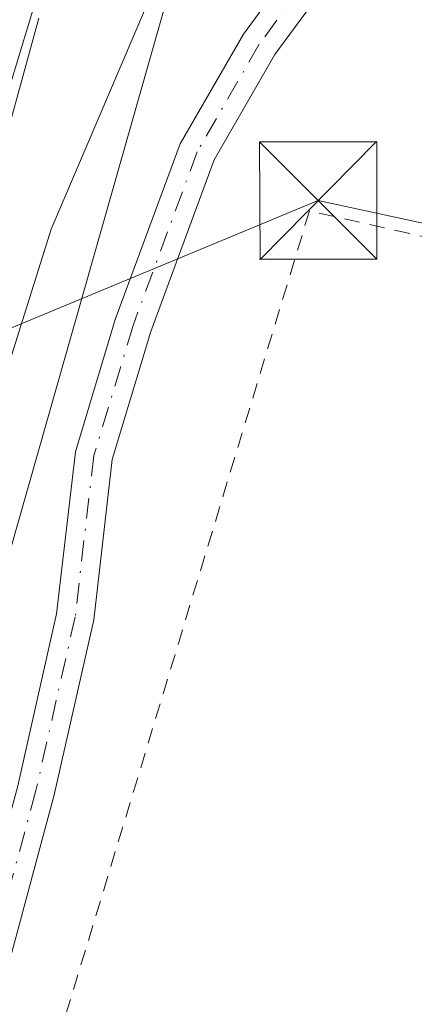
# Model space of a CAD drawing. Units: metres. Extents: x 601330 to 604817, y 4680587 to 4682950.
# Drawn here: x 603717 to 603742, y 4682600 to 4682663 of the extents above; entities that cross this region are included whole.
import ezdxf

# ---------------------------------------------------------------- set-up
doc = ezdxf.new("R2010")
doc.units = ezdxf.units.M
doc.header["$MEASUREMENT"] = 0
doc.linetypes.add('DGN Style 2', pattern=[1.6480167562047852, 0.988810053722871, -0.6592067024819142])
doc.linetypes.add('DGN Style 4', pattern=[2.6384748266838614, 1.318413404963828, -0.6592067024819142, 0.001648016756204785, -0.6592067024819142])
for name, color, linetype, lineweight in [('Alambrada', 7, 'DGN Style 2', 0), ('Cultivos herbáceos CxS', 92, 'Continuous', 0), ('Curva de nivel normal', 30, 'Continuous', 0), ('Ferrocarril', 4, 'Continuous', 0), ('Instalación deportiva CxS', 7, 'Continuous', 0), ('Núcleo urbano CxS', 7, 'Continuous', 0), ('Pista no pavimentada Cxs', 111, 'Continuous', 0), ('Pista no pavimentada eje', 91, 'DGN Style 4', 0), ('Tendido', 6, 'Continuous', 0), ('Torre de tendido puntual', 7, 'Continuous', 0)]:
    doc.layers.add(name, color=color, linetype=linetype, lineweight=lineweight)

# ---------------------------------------------------------------- blocks, each defined once
blk = doc.blocks.new('5TTEND')
at = {"layer": 'Instalación deportiva CxS', "color": 7, "linetype": 'Continuous', "lineweight": 0}
for p, q in [((0.3720000000000001, 0.3784000000000001), (-0.3720000000000001, -0.3776)), ((-0.375, 0.3754), (0.375, -0.3746))]:
    blk.add_line(p, q, dxfattribs=at)
at = {"layer": 'Instalación deportiva CxS', "color": 7, "linetype": 'Continuous', "lineweight": 0, "flags": 128}
blk.add_lwpolyline([(-0.375, -0.3746), (0.375, -0.3746), (0.375, 0.3754), (-0.375, 0.3754), (-0.3720000000000001, -0.3776)], dxfattribs=at)

msp = doc.modelspace()

# ---------------------------------------------------------------- linework, layer by layer
at = {"layer": 'Alambrada', "color": 7, "linetype": 'DGN Style 2', "lineweight": 0}
msp.add_polyline3d([(603817.1201, 4682632.420100001, 292.0717000000004), (603735.1700999998, 4682651.0001, 288.5966999999946), (603709.1201, 4682564.9901, 287.5099999999948), (603715.2401000002, 4682556.6601, 287.6239999999962), (603754.7801000001, 4682558.1801, 288.3092999999935)], dxfattribs=at)
at = {"layer": 'Cultivos herbáceos CxS', "color": 92, "linetype": 'Continuous', "lineweight": 0, "extrusion": (-0.9618587304712249, 0.2735466717320261, 3.16324917590022e-05), "elevation": 700228.135476345, "flags": 128}
msp.add_lwpolyline([(-4669491.398081658, 260.9228394064831), (-4669207.141459955, 262.6665394040656), (-4669098.064151303, 263.8013394079294), (-4668918.319642648, 260.9133394064783)], dxfattribs=at)
at = {"layer": 'Cultivos herbáceos CxS', "color": 92, "linetype": 'Continuous', "lineweight": 0}
msp.add_polyline3d([(603873.1599000003, 4682627.420299999, 288.6729999999953), (603837.5365000004, 4682635.0385, 288.6174000000028), (603817.2298999997, 4682639.380899999, 288.4511999999959), (603772.1275000004, 4682535.7163, 287.3147000000026), (603771.4285000004, 4682534.1097, 286.9973000000027), (603846.3104999998, 4682451.747300001, 285.0163999999932), (603849.2176999999, 4682447.021700001, 284.7520999999979), (603848.7282999996, 4682446.024700001, 284.7329000000027), (603847.2569000004, 4682443.0417, 284.6456999999937), (603792.2944999998, 4682330.426700001, 282.2694999999949), (603779.6009000001, 4682304.4605, 282.0301999999938), (603646.5301000001, 4682384.9235, 283.0632999999943), (603695.6986999996, 4682557.8123, 285.9513000000007), (603725.5362999998, 4682662.7293, 284.8165000000009), (603803.2938000001, 4682936.1439, 283.0727999999945), (603988.5369999995, 4682938.864600001, 284.068299999999)], dxfattribs=at)
at = {"layer": 'Curva de nivel normal', "color": 30, "linetype": 'Continuous', "lineweight": 0, "elevation": 285, "flags": 128}
for points in [[(603719.2400000002, 4682669.720100001), (603715.5800000001, 4682657.5701), (603713.7599999999, 4682652.110099999), (603713.0700000003, 4682648.5101), (603711.7300000006, 4682644.5601), (603711.0199999996, 4682640.420100001), (603709.9199999999, 4682636.7301), (603708.7400000002, 4682631.6801), (603706.5199999996, 4682624.5601), (603704.9699999997, 4682618.620100001), (603704, 4682615.030099999), (603703.2400000002, 4682612.2301), (603702.2800000003, 4682608.470100001), (603700.5199999996, 4682603.110099999), (603697.9100000003, 4682594.040100001), (603696.9800000006, 4682590.0601), (603695.5199999996, 4682585.610099999), (603692.9500000002, 4682576.1801), (603690.2999999998, 4682567.390100001), (603689.4900000002, 4682561.220100001)], [(603693.0599999996, 4682562.530099999), (603696.5700000003, 4682572.0101), (603702.3499999996, 4682593.220100001), (603709.1699999999, 4682616.360099999), (603714.4100000003, 4682636.360099999), (603718.6399999997, 4682649.8201), (603724.6799999997, 4682663.9801)]]:
    msp.add_lwpolyline(points, dxfattribs=at)
at = {"layer": 'Ferrocarril', "color": 4, "linetype": 'Continuous', "lineweight": 0}
msp.add_polyline3d([(603717.8600000005, 4682663.34, 284.9067000000068), (603716.5300000003, 4682658.52, 284.8873000000021), (603715.2000000002, 4682653.699999999, 285.0727000000043), (603713.8600000005, 4682648.880000001, 285.1989999999932), (603713.6500000004, 4682648.100000001, 285.1978999999992), (603712.3099999996, 4682643.289999999, 285.0466000000015), (603710.9699999997, 4682638.470000001, 285.2492000000057), (603709.6299999999, 4682633.65, 285.192200000005), (603708.2800000003, 4682628.84, 285.1040999999968), (603706.9299999997, 4682624.02, 285.6808000000019), (603705.5800000001, 4682619.210000001, 285.3430999999982), (603705.3399999999, 4682618.390000001, 285.2171999999992), (603703.9800000006, 4682613.58, 285.1091000000015), (603702.6100000005, 4682608.77, 284.9814999999944), (603701.2400000002, 4682603.960000001, 285.0923999999941), (603699.8700000001, 4682599.15, 285.2241999999969), (603698.5, 4682594.34, 285.2957000000025), (603697.1299999999, 4682589.529999999, 285.0896999999969), (603695.9500000002, 4682585.4, 285.0663999999961), (603694.5899999999, 4682580.59, 285.1503999999986), (603693.2199999997, 4682575.779999999, 285.1092000000062), (603691.8600000005, 4682570.970000001, 285.0798000000068), (603690.5099999999, 4682566.16, 285.4567999999999), (603689.3200000003, 4682561.890000001, 285.6401999999944)], dxfattribs=at)
at = {"layer": 'Núcleo urbano CxS', "color": 7, "linetype": 'Continuous', "lineweight": 0, "extrusion": (-0.9618587304712249, 0.2735466717320261, 3.16324917590022e-05), "elevation": 700228.135476345, "flags": 128}
msp.add_lwpolyline([(-4669491.398081658, 260.9228394064831), (-4669207.141459955, 262.6665394040656), (-4669098.064151303, 263.8013394079294), (-4668918.319642648, 260.9133394064783)], dxfattribs=at)
at = {"layer": 'Núcleo urbano CxS', "color": 7, "linetype": 'Continuous', "lineweight": 0, "extrusion": (0.0005142284242680596, 0.001808156409721166, 0.9999982330682019), "elevation": 9061.860386692591, "flags": 128}
msp.add_lwpolyline([(603786.3641821435, 4682927.168695671), (603706.9276119284, 4682647.850239064)], dxfattribs=at)
msp.add_lwpolyline([(603786.3641821435, 4682927.168695671), (603706.9276119284, 4682647.850239064)], dxfattribs=at)
at = {"layer": 'Núcleo urbano CxS', "color": 7, "linetype": 'Continuous', "lineweight": 0}
msp.add_polyline3d([(603560.2307000002, 4682139.9641, 283.5902999999962), (603679.4111000003, 4682559.031500001, 284.9063000000024), (603707.1536999998, 4682656.580700001, 284.4419999999955), (603786.5899, 4682935.898600001, 283.8960999999982), (603803.2938000001, 4682936.1439, 283.0727999999945), (603725.5362999998, 4682662.7293, 284.8165000000009), (603695.6986999996, 4682557.8123, 285.9513000000007), (603646.5301000001, 4682384.9235, 283.0632999999943), (603632.1529000001, 4682334.3705, 282.5580999999947), (603589.1913000002, 4682183.306700001, 282.9208999999973), (603575.3810999999, 4682134.746300001, 283.1738000000041)], dxfattribs=at)
at = {"layer": 'Pista no pavimentada Cxs', "color": 111, "linetype": 'Continuous', "lineweight": 0}
for points in [[(603744.1841000002, 4682551.3225, 287.6794999999984), (603733.5975000003, 4682551.4531, 287.6873999999953), (603720.1863000002, 4682550.125299999, 287.4063000000024), (603711.5131000001, 4682550.951300001, 287.0356000000029), (603705.6577000003, 4682553.879100001, 286.9049999999988), (603702.7001, 4682559.942299999, 286.8935000000056), (603702.9841, 4682566.4725, 287.170100000003), (603706.0669, 4682577.329299999, 287.6212999999989), (603711.8853000002, 4682597.033100001, 288.3380999999936), (603716.5055000001, 4682614.193499999, 288.3340000000026), (603718.9994999999, 4682625.2193, 288.3169000000053), (603720.1948999995, 4682635.5803, 287.9208000000072), (603722.7499000002, 4682644.052100001, 287.5142000000051), (603726.8989000004, 4682655.294500001, 286.457899999994), (603730.9515000005, 4682662.3191, 285.9088999999949), (603735.4287, 4682668.424100001, 285.2961000000068)], [(603744.1841000002, 4682551.3225, 287.6794999999984), (603733.5975000003, 4682551.4531, 287.6873999999953), (603720.1863000002, 4682550.125299999, 287.4063000000024), (603711.5131000001, 4682550.951300001, 287.0356000000029), (603705.6577000003, 4682553.879100001, 286.9049999999988), (603702.7001, 4682559.942299999, 286.8935000000056), (603702.9841, 4682566.4725, 287.170100000003), (603706.0669, 4682577.329299999, 287.6212999999989), (603711.8853000002, 4682597.033100001, 288.3380999999936), (603716.5055000001, 4682614.193499999, 288.3340000000026), (603718.9994999999, 4682625.2193, 288.3169000000053), (603720.1948999995, 4682635.5803, 287.9208000000072), (603722.7499000002, 4682644.052100001, 287.5142000000051), (603726.8989000004, 4682655.294500001, 286.457899999994), (603730.9515000005, 4682662.3191, 285.9088999999949), (603735.4287, 4682668.424100001, 285.2961000000068)], [(603737.2188999997, 4682666.8069, 285.2929000000004), (603732.9647000004, 4682661.005700001, 286.004700000005), (603729.0796999997, 4682654.2719, 286.9324000000051), (603725.0267000003, 4682643.2893, 287.786300000007), (603722.5544999996, 4682635.092300001, 288.1891000000033), (603721.3687000005, 4682624.8157, 288.5160999999935), (603718.8356999997, 4682613.6165, 288.5795000000071), (603714.1952999998, 4682596.381100001, 288.4640000000072), (603708.3721000003, 4682576.661699999, 287.805600000007), (603705.3695, 4682566.087300001, 287.2943999999989), (603705.1243000003, 4682560.446699999, 287.0987000000023), (603707.4583000002, 4682555.6621, 287.0657999999967), (603712.1863000002, 4682553.2981, 287.2317999999942), (603720.1819000002, 4682552.536499999, 287.4480999999942), (603733.4937000005, 4682553.854499999, 287.8637000000017), (603744.3383, 4682553.720699999, 287.9098999999987)], [(603737.2188999997, 4682666.8069, 285.2929000000004), (603732.9647000004, 4682661.005700001, 286.004700000005), (603729.0796999997, 4682654.2719, 286.9324000000051), (603725.0267000003, 4682643.2893, 287.786300000007), (603722.5544999996, 4682635.092300001, 288.1891000000033), (603721.3687000005, 4682624.8157, 288.5160999999935), (603718.8356999997, 4682613.6165, 288.5795000000071), (603714.1952999998, 4682596.381100001, 288.4640000000072), (603708.3721000003, 4682576.661699999, 287.805600000007), (603705.3695, 4682566.087300001, 287.2943999999989), (603705.1243000003, 4682560.446699999, 287.0987000000023), (603707.4583000002, 4682555.6621, 287.0657999999967), (603712.1863000002, 4682553.2981, 287.2317999999942), (603720.1819000002, 4682552.536499999, 287.4480999999942), (603733.4937000005, 4682553.854499999, 287.8637000000017), (603744.3383, 4682553.720699999, 287.9098999999987), (603752.5525000002, 4682552.7623, 287.702099999995), (603758.8110999997, 4682549.5635, 288.4665999999997), (603771.7937000003, 4682538.9901, 287.9809999999998), (603786.3887, 4682524.129699999, 287.3028000000049), (603807.3233000003, 4682503.1951, 287.1554000000033), (603828.5553000001, 4682477.982100001, 286.4475999999996), (603837.6300999997, 4682465.170499999, 285.7118999999948), (603840.6131999996, 4682459.334100001, 285.3055000000023)]]:
    msp.add_polyline3d(points, dxfattribs=at)
at = {"layer": 'Pista no pavimentada eje', "color": 91, "linetype": 'DGN Style 4', "lineweight": 0}
msp.add_polyline3d([(603736.3236999996, 4682667.615499999, 285.2284999999974), (603731.9581000004, 4682661.6623, 285.9122999999963), (603727.9892999995, 4682654.783299999, 286.6322999999975), (603723.8882999998, 4682643.670700001, 287.6465999999928), (603721.3746999997, 4682635.336300001, 288.053899999999), (603720.1841000002, 4682625.0175, 288.4182000000001), (603717.6705, 4682613.904899999, 288.4937999999966), (603713.0403000005, 4682596.7071, 288.3948999999994), (603707.2194999997, 4682576.9955, 287.7004000000015), (603704.1766999997, 4682566.279899999, 287.2308000000049), (603703.9121000003, 4682560.194499999, 286.9955000000046), (603706.5581, 4682554.770500001, 286.9783000000025), (603711.8497000001, 4682552.124700001, 287.1293000000005), (603720.1841000002, 4682551.330900001, 287.4256000000024), (603733.5455, 4682552.653899999, 287.678899999999), (603744.2613000004, 4682552.521500001, 287.7194000000018), (603750.4521000005, 4682551.7993, 287.6399999999995)], dxfattribs=at)
at = {"layer": 'Tendido', "color": 6, "linetype": 'Continuous', "lineweight": 0, "extrusion": (-0.1706908470409053, -0.3212754907297841, 0.9314755465350633), "elevation": -1607216.250733875, "flags": 128}
msp.add_lwpolyline([(-1663802.555007318, 4115874.003114648), (-1663932.660354999, 4115868.057604535), (-1664024.894267253, 4115866.620017022)], dxfattribs=at)
at = {"layer": 'Tendido', "color": 6, "linetype": 'Continuous', "lineweight": 0}
msp.add_polyline3d([(603841.7999999998, 4682631.939999999, 291.0384999999951), (603816.0461999997, 4682634.033700001, 290.7238999999972), (603775.6602999996, 4682643.007999999, 288.7611999999936), (603735.7287, 4682651.6544, 288.5650000000023), (603673.5412999997, 4682625.831599999, 285.5442000000039), (603631.2608000003, 4682592.494000001, 286.7584000000061)], dxfattribs=at)

# ---------------------------------------------------------------- block references
at = {"layer": 'Torre de tendido puntual', "color": 7, "linetype": 'Continuous', "lineweight": 0, "xscale": 10, "yscale": 10, "zscale": 10}
msp.add_blockref('5TTEND', (603735.7287, 4682651.6544, 288.5650000000023), dxfattribs=at)

doc.saveas('drawing.dxf')
